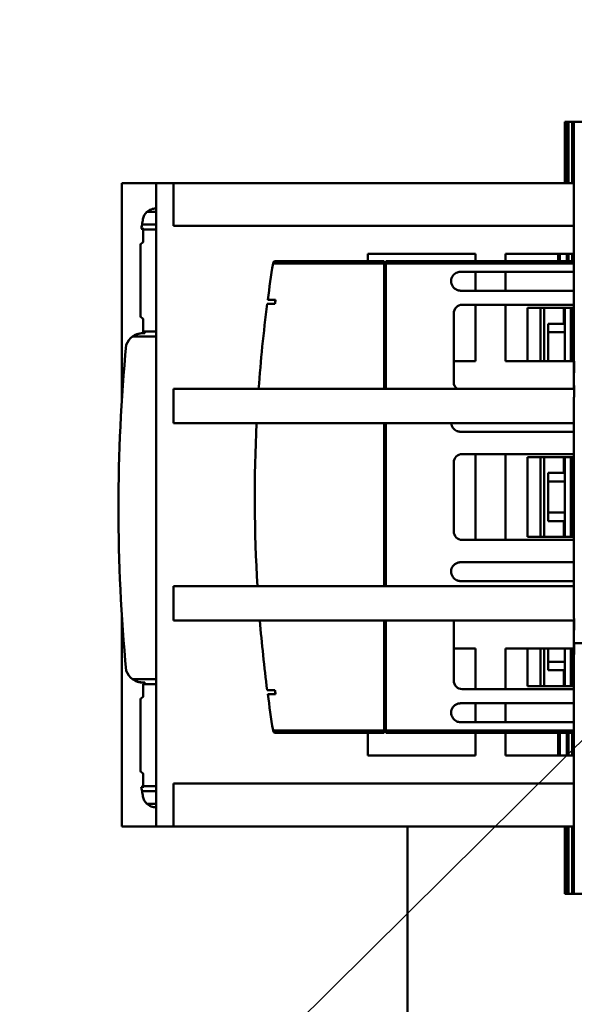
# Model space of a CAD drawing. Units: inches. Extents: x 2.2 to 96.8, y 1.1 to 75.4.
# Drawn here: x 49.9 to 52.5, y 31.4 to 35.9 of the extents above; entities that cross this region are included whole.
import ezdxf

# ---------------------------------------------------------------- set-up
doc = ezdxf.new("R2010")
doc.units = ezdxf.units.IN
doc.header["$LTSCALE"] = 4.5
doc.header["$MEASUREMENT"] = 0
doc.layers.add('Symbol (ANSI)', color=7, linetype='Continuous', lineweight=25)
doc.layers.add('Visible (ANSI)', color=7, linetype='Continuous', lineweight=50)
doc.styles.add('Note Text (ANSI)', font='tahoma.ttf')
doc.dimstyles.new('Default (ANSI)$7', dxfattribs={"dimscale": 4.5, "dimtxt": 0.16, "dimasz": 0.098425, "dimexe": 0.125, "dimexo": 0.0625, "dimgap": 0.031496, "dimtad": 0, "dimtih": 1, "dimtoh": 1, "dimrnd": 1e-08, "dimzin": 0, "dimdsep": 46, "dimtxsty": 'Note Text (ANSI)', "dimcen": 0.09, "dimdle": 0.393701, "dimclrd": 256, "dimclre": 256, "dimclrt": 256, "dimadec": 0, "dimazin": 1, "dimtfac": 0.75, "dimtofl": 0, "dimtmove": 0, "dimatfit": 3, "dimfxl": 1, "dimtolj": 1, "dimtzin": 4, "dimlwd": -1, "dimlwe": -1, "dimarcsym": 0})

msp = doc.modelspace()

# ---------------------------------------------------------------- linework, layer by layer
at = {"layer": 'Visible (ANSI)'}
for p, q in [((52.4353, 35.4113), (52.4254, 35.4113)), ((52.4254, 35.4113), (52.4254, 35.2144)), ((52.4254, 35.4113), (52.4353, 35.4113)), ((52.4254, 35.2144), (52.4254, 35.4113)), ((52.4353, 35.4113), (52.4431, 35.4113)), ((52.4353, 35.4113), (52.4353, 35.1303)), ((52.4431, 35.4113), (52.4353, 35.4113)), ((52.4431, 35.1303), (52.4431, 35.4113)), ((52.4589, 35.4113), (52.4431, 35.4113)), ((52.4431, 35.4113), (52.4431, 35.1303)), ((52.4431, 35.4113), (52.4589, 35.4113)), ((52.4589, 35.1303), (52.4589, 35.4113)), ((52.4589, 35.4113), (52.4589, 35.1303)), ((52.4668, 35.4113), (52.4589, 35.4113)), ((52.4589, 35.4113), (52.4668, 35.4113)), ((52.4668, 35.4113), (52.6242, 35.4113)), ((52.4668, 35.4113), (52.4668, 34.3187)), ((52.6242, 35.4113), (52.4668, 35.4113)), ((52.4254, 35.2144), (52.4274, 35.2144)), ((52.4254, 35.1303), (52.4254, 35.2144)), ((52.4274, 35.2144), (52.4274, 35.1303)), ((52.4274, 35.1303), (52.4274, 35.2144)), ((50.392, 35.1303), (50.3997, 35.1303)), ((50.392, 35.1303), (50.392, 34.1311)), ((50.5417, 35.1303), (50.3997, 35.1303)), ((50.5494, 35.1303), (50.5417, 35.1303)), ((50.5494, 35.1303), (50.5572, 35.1303)), ((50.5494, 35.1303), (50.5494, 32.1776)), ((50.6295, 35.1303), (50.5572, 35.1303)), ((50.6301, 35.1303), (50.6295, 35.1303)), ((50.6295, 35.1303), (50.6295, 34.9335)), ((50.6359, 35.1303), (50.6301, 35.1303)), ((50.7405, 35.1303), (50.6359, 35.1303)), ((50.7544, 35.1303), (50.7405, 35.1303)), ((52.4668, 35.1303), (50.7544, 35.1303)), ((50.5494, 34.9979), (50.5071, 34.9979)), ((50.5071, 34.9979), (50.5494, 34.9979)), ((50.5494, 35.0176), (50.547, 35.0176)), ((50.547, 35.0134), (50.547, 35.0176)), ((50.4847, 34.94), (50.5494, 34.94)), ((50.5494, 34.94), (50.4847, 34.94)), ((50.6301, 34.9335), (50.6295, 34.9335)), ((50.6301, 34.9335), (50.6359, 34.9335)), ((50.7405, 34.9335), (50.6359, 34.9335)), ((50.7405, 34.9335), (50.7544, 34.9335)), ((50.7544, 34.9335), (52.4668, 34.9335)), ((50.4814, 34.9201), (50.4937, 34.9201)), ((50.4896, 34.9132), (50.4896, 34.862)), ((50.4896, 34.862), (50.4896, 34.9132)), ((50.5494, 34.9164), (50.4902, 34.9164)), ((50.4902, 34.9164), (50.5494, 34.9164)), ((50.4778, 34.8468), (50.4778, 34.519)), ((50.4778, 34.519), (50.4778, 34.8468)), ((51.5219, 34.8055), (52.016, 34.8055)), ((51.5219, 34.7722), (51.5219, 34.8055)), ((52.016, 34.8055), (52.016, 34.7722)), ((52.1538, 34.8055), (52.4668, 34.8055)), ((52.1538, 34.7722), (52.1538, 34.8055)), ((52.3951, 34.7722), (52.3951, 34.8055)), ((52.3951, 34.8055), (52.3951, 34.7722)), ((52.403, 34.7722), (52.403, 34.8055)), ((52.4353, 34.8055), (52.4353, 34.7722)), ((52.4431, 34.7722), (52.4431, 34.8055)), ((52.4431, 34.8055), (52.4431, 34.7722)), ((52.4589, 34.7722), (52.4589, 34.8055)), ((52.4589, 34.8055), (52.4589, 34.7722)), ((51.5967, 34.7603), (51.0859, 34.7603)), ((51.0859, 34.7603), (51.5967, 34.7603)), ((51.5967, 34.7722), (51.0979, 34.7722)), ((51.5967, 34.7722), (51.5967, 34.7603)), ((51.5967, 34.1854), (51.5967, 34.7603)), ((51.6046, 34.7722), (51.6046, 34.7603)), ((51.6046, 34.7603), (51.6046, 34.7722)), ((52.4668, 34.7722), (51.6046, 34.7722)), ((51.6046, 34.1854), (51.6046, 34.7603)), ((52.4668, 34.7603), (51.6046, 34.7603)), ((51.6046, 34.7603), (51.6046, 34.1854)), ((51.6046, 34.7603), (52.4668, 34.7603)), ((51.9471, 34.7229), (52.4668, 34.7229)), ((52.016, 34.7229), (52.016, 34.6363)), ((52.1538, 34.6363), (52.1538, 34.7229)), ((52.4668, 34.6363), (51.9471, 34.6363)), ((51.095, 34.5753), (51.0594, 34.5753)), ((51.0594, 34.5753), (51.095, 34.5753)), ((51.0619, 34.595), (51.0976, 34.595)), ((51.0976, 34.595), (51.0619, 34.595)), ((51.9549, 34.5714), (52.4668, 34.5714)), ((52.016, 34.5714), (52.016, 34.3134)), ((52.1538, 34.3134), (52.1538, 34.5714)), ((51.9156, 34.217), (51.9156, 34.532)), ((52.2546, 34.5576), (52.4668, 34.5576)), ((52.2546, 34.3134), (52.2546, 34.5576)), ((52.2546, 34.5576), (52.2546, 34.3134)), ((52.3133, 34.3134), (52.3133, 34.5576)), ((52.3311, 34.5576), (52.3311, 34.3134)), ((52.3311, 34.3134), (52.3311, 34.5576)), ((52.4214, 34.5576), (52.4214, 34.4848)), ((52.4214, 34.4848), (52.4214, 34.5576)), ((52.4255, 34.4795), (52.4255, 34.5576)), ((52.4255, 34.5576), (52.4255, 34.4795)), ((52.4527, 34.3134), (52.4527, 34.5576)), ((52.4589, 34.3134), (52.4589, 34.5576)), ((52.4589, 34.5576), (52.4589, 34.3134)), ((50.4896, 34.5038), (50.4896, 34.4526)), ((50.4896, 34.4526), (50.4896, 34.5038)), ((52.3486, 34.3134), (52.3486, 34.4848)), ((52.4214, 34.4848), (52.3486, 34.4848)), ((52.3486, 34.4848), (52.3486, 34.3134)), ((52.3486, 34.4848), (52.4214, 34.4848)), ((52.4214, 34.4848), (52.4226, 34.4848)), ((52.4226, 34.4848), (52.4214, 34.4848)), ((52.4255, 34.4795), (52.4255, 34.4454)), ((52.4255, 34.4454), (52.4255, 34.4795)), ((50.4891, 34.4495), (50.5494, 34.4495)), ((50.5494, 34.4495), (50.4891, 34.4495)), ((50.4969, 34.4421), (50.4974, 34.4421)), ((50.4974, 34.4408), (50.4974, 34.4421)), ((52.3486, 34.4454), (52.4255, 34.4454)), ((52.4255, 34.4454), (52.3486, 34.4454)), ((52.4255, 34.4454), (52.4255, 34.3134)), ((52.4255, 34.3134), (52.4255, 34.4454)), ((50.5494, 34.4258), (50.4414, 34.4258)), ((50.4414, 34.4258), (50.5494, 34.4258)), ((51.6046, 34.3134), (51.5967, 34.3134)), ((52.016, 34.3134), (51.9156, 34.3134)), ((52.4677, 34.3134), (52.1538, 34.3134)), ((52.4672, 34.3187), (52.4668, 34.3187)), ((52.4668, 34.3134), (52.4668, 34.3187)), ((52.4668, 34.3109), (52.4668, 34.1854)), ((52.468, 34.3109), (52.4668, 34.3109)), ((52.468, 34.3109), (52.468, 34.2676)), ((52.468, 34.2676), (52.468, 34.3109)), ((50.6295, 34.1854), (50.6295, 34.028)), ((50.6301, 34.1854), (50.6295, 34.1854)), ((50.6301, 34.1854), (50.6359, 34.1854)), ((50.7405, 34.1854), (50.6359, 34.1854)), ((50.7405, 34.1854), (50.7544, 34.1854)), ((50.7544, 34.1854), (52.468, 34.1854)), ((52.468, 34.1928), (52.468, 34.1495)), ((52.468, 34.1495), (52.468, 34.1928)), ((52.4668, 34.1416), (52.4672, 34.1416)), ((52.4668, 34.1416), (52.4668, 33.1376)), ((50.6301, 34.028), (50.6295, 34.028)), ((50.6301, 34.028), (50.6359, 34.028)), ((50.7405, 34.028), (50.6359, 34.028)), ((50.7405, 34.028), (50.7544, 34.028)), ((50.7544, 34.028), (52.4668, 34.028)), ((51.5967, 33.2799), (51.5967, 34.028)), ((51.6046, 33.2799), (51.6046, 34.028)), ((51.6046, 34.028), (51.6046, 33.2799)), ((52.4668, 33.9887), (51.9471, 33.9887)), ((51.5967, 33.9), (51.6046, 33.9)), ((51.9156, 33.532), (51.9156, 33.847)), ((51.9549, 33.8863), (52.4668, 33.8863)), ((52.016, 33.8863), (52.016, 33.4926)), ((52.1538, 33.4926), (52.1538, 33.8863)), ((52.2546, 33.8726), (52.4668, 33.8726)), ((52.2546, 33.5064), (52.2546, 33.8726)), ((52.2546, 33.8726), (52.2546, 33.5064)), ((52.4668, 33.8726), (52.2546, 33.8726)), ((52.3133, 33.5064), (52.3133, 33.8726)), ((52.3311, 33.8726), (52.3311, 33.5064)), ((52.3311, 33.5064), (52.3311, 33.8726)), ((52.4214, 33.8726), (52.4214, 33.7997)), ((52.4214, 33.7997), (52.4214, 33.8726)), ((52.4255, 33.7944), (52.4255, 33.8726)), ((52.4255, 33.8726), (52.4255, 33.7944)), ((52.4527, 33.5064), (52.4527, 33.8726)), ((52.4589, 33.5064), (52.4589, 33.8726)), ((52.3486, 33.5792), (52.3486, 33.7997)), ((52.4214, 33.7997), (52.3486, 33.7997)), ((52.3486, 33.7997), (52.3486, 33.5792)), ((52.3486, 33.7997), (52.4214, 33.7997)), ((52.4214, 33.7997), (52.4226, 33.7997)), ((52.4226, 33.7997), (52.4214, 33.7997)), ((52.3486, 33.7603), (52.4255, 33.7603)), ((52.4255, 33.7603), (52.3486, 33.7603)), ((52.4255, 33.7944), (52.4255, 33.7603)), ((52.4255, 33.7603), (52.4255, 33.7944)), ((52.4255, 33.7603), (52.4255, 33.6186)), ((52.4255, 33.6186), (52.4255, 33.7603)), ((52.3486, 33.6186), (52.4255, 33.6186)), ((52.4255, 33.6186), (52.3486, 33.6186)), ((52.3486, 33.5792), (52.4214, 33.5792)), ((52.4214, 33.5792), (52.3486, 33.5792)), ((52.4214, 33.5064), (52.4214, 33.5792)), ((52.4214, 33.5792), (52.4226, 33.5792)), ((52.4255, 33.6186), (52.4255, 33.5845)), ((52.4255, 33.5845), (52.4255, 33.6186)), ((52.4255, 33.5845), (52.4255, 33.5064)), ((52.4668, 33.4926), (51.9549, 33.4926)), ((52.4668, 33.5064), (52.2546, 33.5064)), ((52.2546, 33.5064), (52.4668, 33.5064)), ((51.6046, 33.4079), (51.5967, 33.4079)), ((51.9471, 33.3903), (52.4668, 33.3907)), ((52.4668, 33.3037), (51.9471, 33.3037)), ((50.6295, 33.2799), (50.6295, 33.1224)), ((50.6301, 33.2799), (50.6295, 33.2799)), ((50.6301, 33.2799), (50.6359, 33.2799)), ((50.7405, 33.2799), (50.6359, 33.2799)), ((50.7405, 33.2799), (50.7544, 33.2799)), ((50.7544, 33.2799), (52.4668, 33.2799)), ((50.392, 33.1481), (50.392, 32.1776)), ((50.6301, 33.1224), (50.6295, 33.1224)), ((50.6301, 33.1224), (50.6359, 33.1224)), ((50.7405, 33.1224), (50.6359, 33.1224)), ((50.7405, 33.1224), (50.7544, 33.1224)), ((50.7544, 33.1224), (52.468, 33.1224)), ((51.5967, 32.6186), (51.5967, 33.1224)), ((51.6046, 32.6186), (51.6046, 33.1224)), ((51.6046, 33.1224), (51.6046, 32.6186)), ((51.9156, 32.847), (51.9156, 33.1224)), ((52.4672, 33.1376), (52.4668, 33.1376)), ((52.4668, 33.1224), (52.4668, 32.9684)), ((52.468, 33.1298), (52.468, 33.0865)), ((52.468, 33.0865), (52.468, 33.1298)), ((51.5967, 32.9945), (51.6046, 32.9945)), ((51.9156, 32.9945), (52.016, 32.9945)), ((52.016, 32.9945), (52.016, 32.8076)), ((52.1538, 32.9945), (52.4668, 32.9945)), ((52.1538, 32.8076), (52.1538, 32.9945)), ((52.2546, 32.8214), (52.2546, 32.9945)), ((52.2546, 32.9945), (52.2546, 32.8214)), ((52.3133, 32.8214), (52.3133, 32.9945)), ((52.3311, 32.9945), (52.3311, 32.8214)), ((52.3311, 32.8214), (52.3311, 32.9945)), ((52.3486, 32.8942), (52.3486, 32.9945)), ((52.3486, 32.9945), (52.3486, 32.8942)), ((52.4255, 32.9336), (52.4255, 32.9945)), ((52.4527, 32.8214), (52.4527, 32.9945)), ((52.4589, 32.8214), (52.4589, 32.9945)), ((52.4589, 32.9945), (52.4589, 32.8214)), ((52.468, 33.0117), (52.468, 32.9684)), ((52.468, 32.9684), (52.468, 33.0117)), ((52.4692, 33.0194), (52.6242, 33.0194)), ((52.6242, 33.0194), (52.4692, 33.0194)), ((52.4668, 32.9605), (52.4668, 32.9684)), ((52.4668, 32.9684), (52.468, 32.9684)), ((52.4668, 32.9605), (52.4672, 32.9605)), ((52.4668, 32.9605), (52.4668, 31.868)), ((52.4255, 32.9336), (52.3486, 32.9336)), ((52.3486, 32.9336), (52.4255, 32.9336)), ((52.4255, 32.8995), (52.4255, 32.9336)), ((52.4255, 32.8995), (52.4255, 32.8214)), ((50.4414, 32.8534), (50.5494, 32.8534)), ((50.5494, 32.8534), (50.4414, 32.8534)), ((52.3486, 32.8942), (52.4214, 32.8942)), ((52.4214, 32.8942), (52.3486, 32.8942)), ((52.4214, 32.8214), (52.4214, 32.8942)), ((52.4214, 32.8942), (52.4226, 32.8942)), ((50.4896, 32.8266), (50.4896, 32.7754)), ((50.4896, 32.7754), (50.4896, 32.8266)), ((50.5494, 32.8298), (50.4899, 32.8298)), ((50.4899, 32.8298), (50.5494, 32.8298)), ((50.4974, 32.8371), (50.4974, 32.8384)), ((52.4668, 32.8076), (51.9549, 32.8076)), ((52.4668, 32.8214), (52.2546, 32.8214)), ((51.0594, 32.8037), (51.095, 32.8037)), ((51.095, 32.8037), (51.0594, 32.8037)), ((51.0976, 32.784), (51.0619, 32.784)), ((51.0619, 32.784), (51.0976, 32.784)), ((50.4778, 32.7602), (50.4778, 32.4324)), ((50.4778, 32.4324), (50.4778, 32.7602)), ((51.9471, 32.7426), (52.4668, 32.7431)), ((52.016, 32.7427), (52.016, 32.656)), ((52.1538, 32.656), (52.1538, 32.7428)), ((52.4668, 32.656), (51.9471, 32.656)), ((51.0859, 32.6186), (51.5967, 32.6186)), ((51.5967, 32.6186), (51.0859, 32.6186)), ((51.0979, 32.6068), (51.5967, 32.6068)), ((51.5219, 32.5024), (51.5219, 32.6068)), ((51.5967, 32.6186), (51.5967, 32.6068)), ((51.6046, 32.6186), (51.6046, 32.6068)), ((51.6046, 32.6186), (52.4668, 32.6186)), ((51.6046, 32.6068), (51.6046, 32.6186)), ((52.4668, 32.6186), (51.6046, 32.6186)), ((51.6046, 32.6068), (52.4668, 32.6068)), ((52.016, 32.6068), (52.016, 32.5024)), ((52.1538, 32.5024), (52.1538, 32.6068)), ((52.3951, 32.5024), (52.3951, 32.6068)), ((52.3951, 32.6068), (52.3951, 32.5024)), ((52.403, 32.5024), (52.403, 32.6068)), ((52.4353, 32.6068), (52.4353, 32.5024)), ((52.4431, 32.5024), (52.4431, 32.6068)), ((52.4431, 32.6068), (52.4431, 32.5024)), ((52.4589, 32.5024), (52.4589, 32.6068)), ((52.4589, 32.6068), (52.4589, 32.5024)), ((52.016, 32.5024), (51.5219, 32.5024)), ((52.4668, 32.5024), (52.1538, 32.5024)), ((50.4896, 32.4172), (50.4896, 32.366)), ((50.4896, 32.366), (50.4896, 32.4172)), ((50.4937, 32.3591), (50.4814, 32.3591)), ((50.4902, 32.3628), (50.5494, 32.3628)), ((50.5494, 32.3628), (50.4902, 32.3628)), ((50.6295, 32.3744), (50.6295, 32.1776)), ((50.6301, 32.3744), (50.6295, 32.3744)), ((50.6301, 32.3744), (50.6359, 32.3744)), ((50.7405, 32.3744), (50.6359, 32.3744)), ((50.7405, 32.3744), (50.7544, 32.3744)), ((50.7544, 32.3744), (52.4668, 32.3744)), ((50.5494, 32.3392), (50.4847, 32.3392)), ((50.4847, 32.3392), (50.5494, 32.3392)), ((50.5071, 32.2813), (50.5494, 32.2813)), ((50.5494, 32.2813), (50.5071, 32.2813)), ((50.547, 32.2617), (50.547, 32.2658)), ((50.547, 32.2617), (50.5494, 32.2617)), ((50.392, 32.1776), (50.3997, 32.1776)), ((50.5417, 32.1776), (50.3997, 32.1776)), ((50.5494, 32.1776), (50.5417, 32.1776)), ((50.5494, 32.1776), (50.5572, 32.1776)), ((50.6295, 32.1776), (50.5572, 32.1776)), ((50.6301, 32.1776), (50.6295, 32.1776)), ((50.6359, 32.1776), (50.6301, 32.1776)), ((50.7405, 32.1776), (50.6359, 32.1776)), ((50.7544, 32.1776), (50.7405, 32.1776)), ((52.4668, 32.1776), (50.7544, 32.1776)), ((51.7033, 26.8426), (51.7033, 32.1776)), ((52.4254, 32.0648), (52.4254, 32.1776)), ((52.4274, 32.1776), (52.4274, 32.0648)), ((52.4274, 32.0648), (52.4274, 32.1776)), ((52.4353, 32.1776), (52.4353, 31.868)), ((52.4431, 31.868), (52.4431, 32.1776)), ((52.4431, 32.1776), (52.4431, 31.868)), ((52.4589, 31.868), (52.4589, 32.1776)), ((52.4589, 32.1776), (52.4589, 31.868)), ((52.4274, 32.0648), (52.4254, 32.0648)), ((52.4254, 32.0648), (52.4254, 31.868)), ((52.4254, 31.868), (52.4254, 32.0648)), ((52.4254, 31.868), (52.4353, 31.868)), ((52.4353, 31.868), (52.4254, 31.868)), ((52.4431, 31.868), (52.4353, 31.868)), ((52.4353, 31.868), (52.4431, 31.868)), ((52.4431, 31.868), (52.4589, 31.868)), ((52.4589, 31.868), (52.4431, 31.868)), ((52.4589, 31.868), (52.4668, 31.868)), ((52.4668, 31.868), (52.4589, 31.868)), ((52.6242, 31.868), (52.4668, 31.868)), ((52.4668, 31.868), (52.6242, 31.868))]:
    msp.add_line(p, q, dxfattribs=at)
for centre, radius, start, end in [((50.547, 34.9544), 0.0591, 132.5518, 170.3147), ((50.547, 34.9544), 0.0591, 132.5518, 170.3147), ((58.2506, 33.6396), 7.874, 170.31468, 170.49405), ((58.2506, 33.6396), 7.874, 170.31468, 170.49405), ((50.4971, 34.9134), 0.00752, 156.8571, 181.4797), ((50.4857, 34.8468), 0.00787, 104.4775, 180.0001), ((50.4817, 34.862), 0.00787, 284.4775, 0), ((57.8914, 33.6895), 6.8892, 171.05763, 172.44724), ((51.9471, 34.6796), 0.0433, 109.8093, 247.3405), ((51.9471, 34.6747), 0.048, 97.6288, 107.7189), ((51.9618, 34.5694), 0.1542, 95.4963, 97.8823), ((51.9443, 34.6749), 0.0378, 248.5722, 258.1659), ((51.9497, 34.6992), 0.0628, 257.9021, 261.7737), ((51.9619, 34.7899), 0.1543, 262.118, 264.5034), ((57.8914, 33.6895), 6.8892, 172.61236, 175.87168), ((57.8914, 33.6895), 6.8892, 172.61236, 175.87168), ((57.9077, 33.6895), 6.8701, 172.42608, 172.59167), ((57.9077, 33.6895), 6.8701, 172.42608, 172.59167), ((51.9549, 34.532), 0.0394, 90, 180), ((50.4857, 34.519), 0.00787, 179.9999, 255.5225), ((50.4817, 34.5038), 0.00787, 360, 75.5225), ((50.4817, 34.5038), 0.00787, 360, 75.5225), ((50.4969, 34.4499), 0.00776, 159.3712, 183.0829), ((58.2506, 33.6396), 7.874, 174.5517, 185.4483), ((58.2506, 33.6396), 7.874, 174.5517, 185.4483), ((50.4892, 34.3593), 0.0819, 125.6672, 160.047), ((50.4892, 34.3593), 0.0819, 125.6672, 160.047), ((51.9549, 34.217), 0.0394, 180, 233.3855), ((57.8914, 33.6895), 6.8892, 177.18384, 183.40816), ((57.8914, 33.6895), 6.8892, 177.18384, 183.40816), ((51.9471, 34.032), 0.0433, 185.3079, 247.3405), ((51.9443, 34.0272), 0.0378, 248.5722, 258.1659), ((51.9497, 34.0516), 0.0628, 257.9021, 261.7737), ((51.9619, 34.1422), 0.1543, 262.118, 264.5034), ((51.9549, 33.847), 0.0394, 90, 180), ((51.9549, 33.532), 0.0394, 180, 270), ((51.9471, 33.3469), 0.0433, 109.8093, 247.3405), ((51.9471, 33.342), 0.048, 97.6288, 107.7189), ((51.9618, 33.2368), 0.1542, 95.4963, 97.8823), ((51.9443, 33.3422), 0.0378, 248.5722, 258.1659), ((51.9497, 33.3665), 0.0628, 257.9021, 261.7737), ((51.9619, 33.4572), 0.1543, 262.118, 264.5034), ((57.8914, 33.6895), 6.8892, 184.72122, 187.38764), ((57.8914, 33.6895), 6.8892, 184.72122, 187.38764), ((50.4892, 32.92), 0.0819, 199.953, 234.3328), ((50.4892, 32.92), 0.0819, 199.953, 234.3328), ((50.4999, 32.8271), 0.0103, 164.9841, 182.6513), ((50.4999, 32.8271), 0.0103, 164.9841, 182.6513), ((51.9549, 32.847), 0.0394, 180, 270), ((50.4857, 32.7602), 0.00787, 104.4775, 180.0001), ((50.4817, 32.7754), 0.00787, 284.4775, 0), ((50.4817, 32.7754), 0.00787, 284.4775, 0), ((57.8914, 33.6895), 6.8892, 187.55276, 188.94237), ((57.9077, 33.6895), 6.8701, 187.40833, 187.57392), ((57.9077, 33.6895), 6.8701, 187.40833, 187.57392), ((51.9471, 32.6993), 0.0433, 109.8093, 247.3405), ((51.9471, 32.6944), 0.048, 97.6288, 107.7189), ((51.9618, 32.5891), 0.1542, 95.4963, 97.8823), ((51.9443, 32.6945), 0.0378, 248.5722, 258.1659), ((51.9497, 32.7189), 0.0628, 257.9021, 261.7737), ((51.9619, 32.8096), 0.1543, 262.118, 264.5034), ((50.4857, 32.4324), 0.00787, 179.9999, 255.5225), ((50.4857, 32.4324), 0.00787, 179.9999, 255.5225), ((50.4817, 32.4172), 0.00787, 360, 75.5225), ((50.4817, 32.4172), 0.00787, 360, 75.5225), ((50.4971, 32.3658), 0.00752, 178.5203, 203.1429), ((58.2506, 33.6396), 7.874, 189.50595, 189.68532), ((58.2506, 33.6396), 7.874, 189.50595, 189.68532), ((50.547, 32.3249), 0.0591, 189.6853, 227.4482), ((50.547, 32.3249), 0.0591, 189.6853, 227.4482)]:
    msp.add_arc(centre, radius, start, end, dxfattribs=at)
for centre, major_axis, ratio, start_param, end_param in [((51.0861, 34.7603), (-0.0019, -0.012), 0.012237, 4.556973, 4.711746), ((52.7793, 34.3148), (-0.3118, 0.031), 0.701789, 0.12307, 0.158697), ((52.7793, 34.3305), (-0.3125, 0), 0.707107, 0.053109, 0.088831), ((52.7764, 34.2636), (-0.308, 0.0457), 0.69511, 0.19228, 0.228248), ((52.7764, 34.287), (-0.3096, 0), 0.707107, 0.088817, 0.124995), ((52.7764, 34.1967), (-0.308, -0.0457), 0.69511, 6.054937, 6.090905), ((52.7793, 34.1455), (-0.3118, -0.031), 0.701789, 6.124488, 6.160116), ((52.7793, 33.1337), (-0.3118, 0.031), 0.701789, 0.12307, 0.158697), ((52.7793, 33.1494), (-0.3125, 0), 0.707107, 0.053109, 0.088831), ((52.7764, 33.0825), (-0.308, 0.0457), 0.69511, 0.19228, 0.228248), ((52.7764, 33.1059), (-0.3096, 0), 0.707107, 0.088817, 0.124995), ((52.7764, 33.0155), (-0.3081, -0.0456), 0.695191, 6.05599, 6.091235), ((52.7764, 32.9922), (-0.3096, 0), 0.707107, 6.158918, 6.194367), ((52.7793, 32.9644), (-0.3118, -0.031), 0.701789, 6.124488, 6.160116), ((52.7793, 32.9487), (-0.3125, 0), 0.707107, 6.194354, 6.230076), ((51.0861, 32.6186), (-0.0019, 0.012), 0.012237, 1.571439, 1.726212)]:
    msp.add_ellipse(centre, major_axis=major_axis, ratio=ratio, start_param=start_param, end_param=end_param, dxfattribs=at)
for points, knots in [([(50.5071, 34.9979), (50.5095, 35.0001), (50.5125, 35.0024), (50.5153, 35.0042), (50.5182, 35.006), (50.5214, 35.0078), (50.5259, 35.0095), (50.5304, 35.0112), (50.5339, 35.012), (50.537, 35.0126), (50.54, 35.0131), (50.5437, 35.0134), (50.547, 35.0134)], [0, 0, 0, 0, 0.000282492, 0.000282492, 0.000282492, 0.000564984, 0.000564984, 0.000564984, 0.000847476, 0.000847476, 0.000847476, 0.001129968, 0.001129968, 0.001129968, 0.001129968]), ([(50.547, 35.0134), (50.5406, 35.0134), (50.5334, 35.0124), (50.526, 35.0095), (50.5185, 35.0067), (50.5123, 35.0027), (50.5071, 34.9979)], [-0.001129968, -0.001129968, -0.001129968, -0.001129968, -0.000564984, -0.000564984, -0.000564984, 0, 0, 0, 0]), ([(50.4814, 34.9201), (50.4818, 34.9223), (50.4823, 34.9252), (50.4828, 34.9287), (50.4834, 34.9322), (50.4841, 34.936), (50.4847, 34.94)], [0.0003412508, 0.0003412508, 0.0003412508, 0.0003412508, 0.0006424899, 0.0006424899, 0.0006424899, 0.000943729, 0.000943729, 0.000943729, 0.000943729]), ([(51.0979, 34.7722), (51.0942, 34.7722), (51.0916, 34.7706), (51.0898, 34.769), (51.0879, 34.7673), (51.0866, 34.7648), (51.0862, 34.7622)], [-4.712389, -4.712389, -4.712389, -4.712389, -4.005648, -4.005648, -4.005648, -3.298907, -3.298907, -3.298907, -3.298907]), ([(50.4414, 34.4258), (50.4448, 34.4283), (50.449, 34.4309), (50.4536, 34.4331), (50.4559, 34.4342), (50.4582, 34.4352), (50.4618, 34.4365), (50.4655, 34.4378), (50.4679, 34.4384), (50.4698, 34.4389), (50.4736, 34.4398), (50.4784, 34.4406), (50.4829, 34.441), (50.4874, 34.4413), (50.4924, 34.4413), (50.4974, 34.4408)], [0, 0, 0, 0, 0.00037655, 0.00037655, 0.00037655, 0.000564826, 0.000564826, 0.000564826, 0.000753101, 0.000753101, 0.000753101, 0.001129651, 0.001129651, 0.001129651, 0.001506202, 0.001506202, 0.001506202, 0.001506202]), ([(50.4974, 34.4408), (50.4949, 34.441), (50.4924, 34.4412), (50.4899, 34.4412), (50.4893, 34.4412), (50.4887, 34.4412), (50.488, 34.4412), (50.4874, 34.4412), (50.4868, 34.4412), (50.4862, 34.4411), (50.4849, 34.4411), (50.4837, 34.441), (50.4825, 34.4409), (50.4778, 34.4405), (50.4729, 34.4397), (50.4681, 34.4384), (50.4633, 34.4372), (50.4587, 34.4355), (50.4541, 34.4333), (50.4496, 34.4312), (50.4453, 34.4286), (50.4414, 34.4258)], [-0.001506202, -0.001506202, -0.001506202, -0.001506202, -0.001317927, -0.001317927, -0.001317927, -0.001270858, -0.001270858, -0.001270858, -0.001223789, -0.001223789, -0.001223789, -0.001129651, -0.001129651, -0.001129651, -0.000753101, -0.000753101, -0.000753101, -0.00037655, -0.00037655, -0.00037655, 0, 0, 0, 0]), ([(50.4891, 34.4495), (50.4891, 34.4495), (50.4891, 34.4491), (50.4892, 34.4486), (50.4893, 34.4482), (50.4894, 34.4475), (50.4898, 34.4466), (50.4902, 34.4457), (50.4909, 34.4447), (50.4921, 34.4437), (50.4933, 34.4428), (50.4949, 34.4421), (50.4969, 34.4421)], [-0.0005925778, -0.0005925778, -0.0005925778, -0.0005925778, -0.0004475668, -0.0004475668, -0.0004475668, -0.0003025558, -0.0003025558, -0.0003025558, -0.0001575448, -0.0001575448, -0.0001575448, -0.0000125338, -0.0000125338, -0.0000125338, -0.0000125338]), ([(50.4414, 32.8534), (50.4483, 32.8485), (50.4558, 32.8446), (50.4643, 32.8419), (50.4728, 32.8392), (50.4812, 32.838), (50.4892, 32.838)], [-0.001505083, -0.001505083, -0.001505083, -0.001505083, -0.000855892, -0.000855892, -0.000855892, -0.000206702, -0.000206702, -0.000206702, -0.000206702]), ([(50.4892, 32.838), (50.4852, 32.838), (50.4809, 32.8384), (50.4772, 32.8389), (50.4735, 32.8395), (50.4693, 32.8403), (50.4639, 32.842), (50.4585, 32.8438), (50.4547, 32.8455), (50.4514, 32.8473), (50.4481, 32.849), (50.4445, 32.8512), (50.4414, 32.8534)], [0.000206702, 0.000206702, 0.000206702, 0.000206702, 0.000531297, 0.000531297, 0.000531297, 0.000855892, 0.000855892, 0.000855892, 0.001180488, 0.001180488, 0.001180488, 0.001505083, 0.001505083, 0.001505083, 0.001505083]), ([(50.4974, 32.8371), (50.4942, 32.8363), (50.492, 32.8343), (50.4912, 32.8326), (50.4903, 32.8309), (50.4899, 32.8298), (50.4899, 32.8298)], [-0.0005493447, -0.0005493447, -0.0005493447, -0.0005493447, -0.0002746724, -0.0002746724, -0.0002746724, 0, 0, 0, 0]), ([(50.4899, 32.8298), (50.4899, 32.8298), (50.49, 32.8307), (50.491, 32.8323), (50.492, 32.834), (50.494, 32.8362), (50.4974, 32.8371)], [0, 0, 0, 0, 0.0002746724, 0.0002746724, 0.0002746724, 0.0005493447, 0.0005493447, 0.0005493447, 0.0005493447]), ([(50.4847, 32.3392), (50.4841, 32.3432), (50.4834, 32.347), (50.4828, 32.3505), (50.4823, 32.3541), (50.4818, 32.3569), (50.4814, 32.3591)], [0, 0, 0, 0, 0.0003017537, 0.0003017537, 0.0003017537, 0.0006035074, 0.0006035074, 0.0006035074, 0.0006035074]), ([(50.547, 32.2658), (50.5437, 32.2658), (50.54, 32.2661), (50.537, 32.2667), (50.534, 32.2672), (50.5304, 32.268), (50.5259, 32.2697), (50.5214, 32.2714), (50.5182, 32.2732), (50.5153, 32.275), (50.5125, 32.2768), (50.5095, 32.2791), (50.5071, 32.2813)], [0, 0, 0, 0, 0.000282394, 0.000282394, 0.000282394, 0.000564789, 0.000564789, 0.000564789, 0.000847183, 0.000847183, 0.000847183, 0.001129577, 0.001129577, 0.001129577, 0.001129577]), ([(50.5071, 32.2813), (50.5123, 32.2766), (50.5185, 32.2726), (50.526, 32.2697), (50.5334, 32.2668), (50.5406, 32.2658), (50.547, 32.2658)], [-0.001129577, -0.001129577, -0.001129577, -0.001129577, -0.000564789, -0.000564789, -0.000564789, 0, 0, 0, 0])]:
    msp.add_open_spline(points, degree=3, knots=knots, dxfattribs=at)
for points in [[(50.4847, 34.94), (50.483, 34.9298), (50.4819, 34.9231), (50.4814, 34.9201)], [(50.4937, 34.9201), (50.4914, 34.9189), (50.4902, 34.9164), (50.4902, 34.9164)], [(52.4226, 34.4848), (52.4237, 34.4848), (52.4246, 34.483), (52.4255, 34.4795)], [(52.4255, 34.4795), (52.4249, 34.4818), (52.424, 34.4848), (52.4226, 34.4848)], [(52.4226, 33.7997), (52.4237, 33.7997), (52.4246, 33.798), (52.4255, 33.7944)], [(52.4255, 33.7944), (52.4249, 33.7968), (52.424, 33.7997), (52.4226, 33.7997)], [(52.4226, 33.5792), (52.424, 33.5792), (52.4249, 33.5822), (52.4255, 33.5845)], [(52.4668, 32.9932), (52.4668, 32.9936), (52.4668, 32.994), (52.4667, 32.9945)], [(52.4226, 32.8942), (52.424, 32.8942), (52.4249, 32.8972), (52.4255, 32.8995)], [(50.4892, 32.838), (50.4919, 32.838), (50.4946, 32.8382), (50.4974, 32.8384)], [(51.0862, 32.6168), (51.0866, 32.6142), (51.088, 32.6116), (51.0902, 32.6096)], [(51.0902, 32.6096), (51.0917, 32.6084), (51.0942, 32.6068), (51.0979, 32.6068)], [(50.4814, 32.3591), (50.4819, 32.3561), (50.483, 32.3494), (50.4847, 32.3392)], [(50.4902, 32.3628), (50.4902, 32.3628), (50.4914, 32.3603), (50.4937, 32.3591)]]:
    msp.add_open_spline(points, degree=3, dxfattribs=at)

# ---------------------------------------------------------------- leaders
at = {"layer": 'Symbol (ANSI)', "annotation_type": 0, "has_hookline": 1, "hookline_direction": 0, "text_width": 7.1371}
msp.add_leader([(48.7018, 28.8048), (57.6002, 37.6202), (58.0431, 37.6202)], dimstyle='Default (ANSI)$7', override={"dimtad": 0}, dxfattribs=at)

doc.saveas('drawing.dxf')
